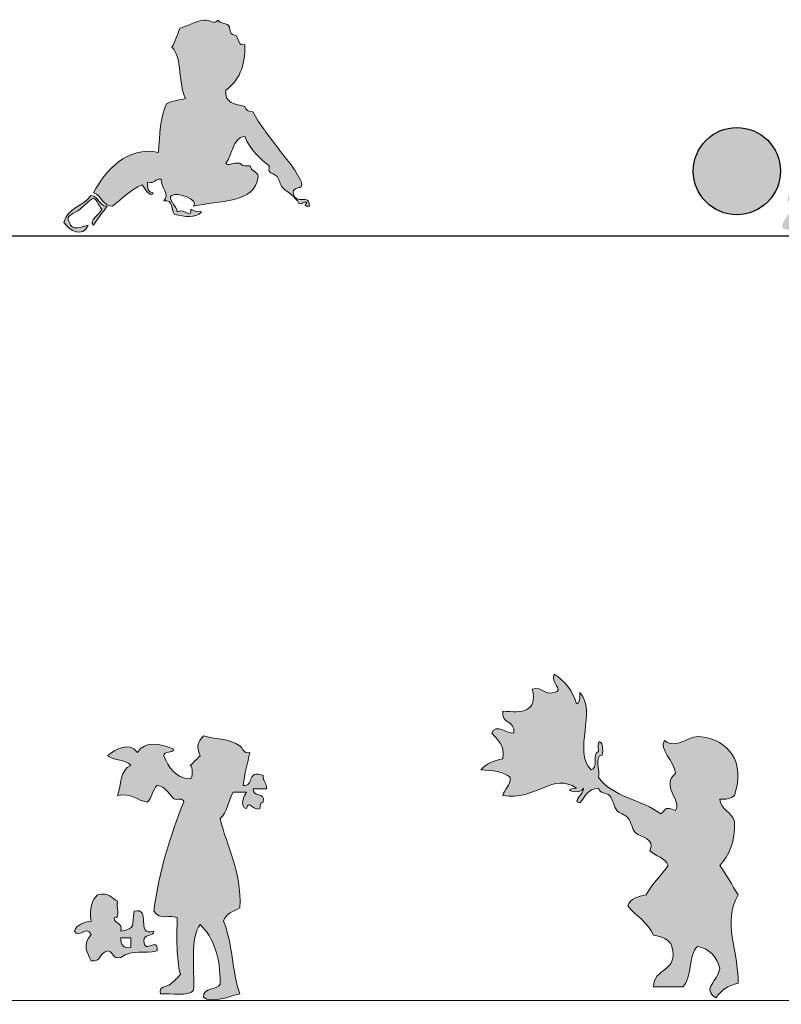
# Model space of a CAD drawing. Units: millimetres. Extents: x 2681.3 to 2698.7, y 1598.8 to 1610.1.
# Drawn here: x 2692.2 to 2694, y 1600.8 to 1603.2 of the extents above; entities that cross this region are included whole.
import ezdxf

# ---------------------------------------------------------------- set-up
doc = ezdxf.new("R2010")
doc.units = ezdxf.units.MM
doc.layers.add('hatch', color=7, linetype='Continuous', true_color=0xa6a6a6)
doc.layers.add('people', color=7, linetype='Continuous')

msp = doc.modelspace()

# ---------------------------------------------------------------- hatches: boundary and pattern name
at = {"layer": 'hatch'}
h = msp.add_hatch(color=256, dxfattribs=at)
edge = h.paths.add_edge_path()
edge.add_spline(control_points=[(2692.721, 1602.925), (2692.6898, 1602.9191), (2692.6922, 1602.8795), (2692.6751, 1602.8594), (2692.68, 1602.8514), (2692.692, 1602.8612), (2692.7079, 1602.8594), (2692.7093, 1602.8592), (2692.7152, 1602.8531), (2692.721, 1602.8528), (2692.7254, 1602.8526), (2692.7298, 1602.853), (2692.7342, 1602.8528), (2692.7361, 1602.8394), (2692.7519, 1602.8399), (2692.7539, 1602.8265), (2692.7451, 1602.7587), (2692.6579, 1602.7693), (2692.5963, 1602.7543), (2692.6116, 1602.7717), (2692.5549, 1602.7897), (2692.5437, 1602.7806), (2692.5306, 1602.7753), (2692.5555, 1602.7535), (2692.5569, 1602.7412), (2692.5757, 1602.7504), (2692.5927, 1602.7208), (2692.5897, 1602.7477), (2692.5956, 1602.7426), (2692.6045, 1602.7407), (2692.616, 1602.7412), (2692.6005, 1602.723), (2692.5745, 1602.7299), (2692.5503, 1602.7346), (2692.5404, 1602.7444), (2692.5484, 1602.772), (2692.5241, 1602.7674), (2692.5392, 1602.7833), (2692.5174, 1602.7993), (2692.5175, 1602.82), (2692.5017, 1602.8227), (2692.5032, 1602.808), (2692.4846, 1602.8134), (2692.4828, 1602.7984), (2692.4862, 1602.7887), (2692.4978, 1602.7871), (2692.4933, 1602.7728), (2692.476, 1602.7996), (2692.4715, 1602.8068), (2692.4426, 1602.7942), (2692.4218, 1602.7734), (2692.3993, 1602.7543), (2692.3739, 1602.7552), (2692.3734, 1602.7809), (2692.3533, 1602.7871), (2692.3812, 1602.8408), (2692.4351, 1602.9017), (2692.5109, 1602.8856), (2692.5144, 1602.9281), (2692.5152, 1602.9733), (2692.5306, 1603.0038), (2692.543, 1603.0111), (2692.5616, 1603.0122), (2692.5766, 1603.017), (2692.5585, 1603.0514), (2692.5702, 1603.1157), (2692.5437, 1603.1417), (2692.5526, 1603.1548), (2692.5563, 1603.173), (2692.5635, 1603.1877), (2692.5795, 1603.1921), (2692.6026, 1603.2058), (2692.6225, 1603.2074), (2692.6354, 1603.2084), (2692.6487, 1603.1958), (2692.6554, 1603.2074), (2692.6604, 1603.1992), (2692.6751, 1603.2007), (2692.6816, 1603.1943), (2692.6859, 1603.1901), (2692.6841, 1603.179), (2692.6882, 1603.1746), (2692.6912, 1603.1714), (2692.6985, 1603.1712), (2692.7014, 1603.168), (2692.7061, 1603.1626), (2692.7059, 1603.1429), (2692.721, 1603.1483), (2692.7231, 1603.0938), (2692.7055, 1603.0588), (2692.6751, 1603.0367), (2692.6713, 1603.0045), (2692.6988, 1603.0035), (2692.721, 1602.9973), (2692.7239, 1602.9892), (2692.7295, 1602.9838), (2692.7408, 1602.9841), (2692.7574, 1602.9525), (2692.7792, 1602.9266), (2692.7998, 1602.8988), (2692.8202, 1602.8715), (2692.8441, 1602.8459), (2692.859, 1602.8134), (2692.8647, 1602.7923), (2692.8373, 1602.8044), (2692.8393, 1602.7871), (2692.8445, 1602.7537), (2692.8793, 1602.7887), (2692.8787, 1602.7543), (2692.8669, 1602.7525), (2692.8652, 1602.7605), (2692.8721, 1602.7609), (2692.8692, 1602.7706), (2692.8637, 1602.7583), (2692.8524, 1602.7609), (2692.8453, 1602.7789), (2692.8249, 1602.7869), (2692.813, 1602.8003), (2692.8066, 1602.8074), (2692.8061, 1602.8193), (2692.7998, 1602.8265), (2692.7951, 1602.8321), (2692.7848, 1602.8341), (2692.7802, 1602.8397), (2692.7783, 1602.8419), (2692.7824, 1602.851), (2692.7802, 1602.8528), (2692.7613, 1602.8682), (2692.7324, 1602.892), (2692.721, 1602.925)], knot_values=[0, 0, 0, 0, 1, 1, 1, 2, 2, 2, 3, 3, 3, 4, 4, 4, 5, 5, 5, 6, 6, 6, 7, 7, 7, 8, 8, 8, 9, 9, 9, 10, 10, 10, 11, 11, 11, 12, 12, 12, 13, 13, 13, 14, 14, 14, 15, 15, 15, 16, 16, 16, 17, 17, 17, 18, 18, 18, 19, 19, 19, 20, 20, 20, 21, 21, 21, 22, 22, 22, 23, 23, 23, 24, 24, 24, 25, 25, 25, 26, 26, 26, 27, 27, 27, 28, 28, 28, 29, 29, 29, 30, 30, 30, 31, 31, 31, 32, 32, 32, 33, 33, 33, 34, 34, 34, 35, 35, 35, 36, 36, 36, 37, 37, 37, 38, 38, 38, 39, 39, 39, 40, 40, 40, 41, 41, 41, 42, 42, 42, 43, 43, 43, 43], degree=3, periodic=0)
h = msp.add_hatch(color=256, dxfattribs=at)
h.paths.add_polyline_path([(2694.4784, 1602.9327), (2694.4784, 1602.9146), (2694.534, 1602.9146), (2694.5702, 1602.9324), (2694.5702, 1602.9889), (2694.5334, 1602.9889), (2694.533, 1602.9902), (2694.5319, 1602.9936), (2694.531, 1602.997), (2694.5301, 1603.0006), (2694.5293, 1603.0042), (2694.5286, 1603.0079), (2694.5263, 1603.0109), (2694.5213, 1603.0122), (2694.5165, 1603.013), (2694.5118, 1603.0136), (2694.5074, 1603.0139), (2694.5032, 1603.014), (2694.499, 1603.0139), (2694.4951, 1603.0137), (2694.4912, 1603.0134), (2694.4874, 1603.0131), (2694.4837, 1603.0129), (2694.48, 1603.0127), (2694.4763, 1603.0127), (2694.4727, 1603.0128), (2694.469, 1603.0132), (2694.4653, 1603.0139), (2694.4616, 1603.0148), (2694.4578, 1603.0162), (2694.4551, 1603.0159), (2694.4534, 1603.0139), (2694.4517, 1603.0119), (2694.45, 1603.0099), (2694.4483, 1603.008), (2694.4465, 1603.006), (2694.4447, 1603.0041), (2694.4429, 1603.0022), (2694.4411, 1603.0004), (2694.4393, 1602.9985), (2694.4374, 1602.9967), (2694.4355, 1602.9949), (2694.4336, 1602.9932), (2694.4317, 1602.9914), (2694.4297, 1602.9897), (2694.4278, 1602.988), (2694.4258, 1602.9863), (2694.4237, 1602.9846), (2694.4194, 1602.9852), (2694.4143, 1602.9862), (2694.4093, 1602.9866), (2694.4044, 1602.9865), (2694.3996, 1602.986), (2694.3949, 1602.9851), (2694.3904, 1602.9839), (2694.3861, 1602.9825), (2694.3818, 1602.981), (2694.3778, 1602.9794), (2694.3739, 1602.9777), (2694.3701, 1602.9761), (2694.3665, 1602.9746), (2694.3631, 1602.9732), (2694.3598, 1602.9722), (2694.3568, 1602.9714), (2694.3539, 1602.9709), (2694.3512, 1602.971), (2694.351, 1602.971), (2694.3509, 1602.9712), (2694.3508, 1602.9714), (2694.3507, 1602.9717), (2694.3505, 1602.9721), (2694.3502, 1602.9725), (2694.3499, 1602.9729), (2694.3496, 1602.9734), (2694.3492, 1602.9739), (2694.3487, 1602.9744), (2694.3483, 1602.975), (2694.3478, 1602.9755), (2694.3473, 1602.9759), (2694.3467, 1602.9764), (2694.3461, 1602.9768), (2694.3455, 1602.9771), (2694.3449, 1602.9774), (2694.3441, 1602.9776), (2694.3414, 1602.9783), (2694.339, 1602.979), (2694.3368, 1602.9796), (2694.3349, 1602.9802), (2694.3332, 1602.9808), (2694.3317, 1602.9814), (2694.3303, 1602.982), (2694.329, 1602.9826), (2694.3279, 1602.9832), (2694.3268, 1602.9838), (2694.3258, 1602.9845), (2694.3248, 1602.9852), (2694.3238, 1602.986), (2694.3227, 1602.9869), (2694.3216, 1602.9878), (2694.3204, 1602.9888), (2694.3191, 1602.9898), (2694.3174, 1602.9913), (2694.3149, 1602.9933), (2694.3128, 1602.9951), (2694.3111, 1602.9966), (2694.3098, 1602.9978), (2694.3087, 1602.9989), (2694.308, 1602.9998), (2694.3077, 1603.0006), (2694.3076, 1603.0013), (2694.3077, 1603.002), (2694.3082, 1603.0026), (2694.3088, 1603.0033), (2694.3097, 1603.004), (2694.3109, 1603.0048), (2694.3122, 1603.0057), (2694.3136, 1603.0068), (2694.3153, 1603.008), (2694.317, 1603.0095), (2694.3187, 1603.011), (2694.32, 1603.0124), (2694.3211, 1603.0139), (2694.3222, 1603.0155), (2694.3231, 1603.0171), (2694.3239, 1603.0188), (2694.3247, 1603.0206), (2694.3254, 1603.0223), (2694.326, 1603.0241), (2694.3266, 1603.0258), (2694.3272, 1603.0275), (2694.3277, 1603.0291), (2694.3282, 1603.0306), (2694.3287, 1603.0321), (2694.3292, 1603.0334), (2694.3298, 1603.0346), (2694.3304, 1603.0356), (2694.331, 1603.0364), (2694.3315, 1603.0369), (2694.332, 1603.0371), (2694.3326, 1603.0373), (2694.3333, 1603.0373), (2694.334, 1603.0373), (2694.3348, 1603.0372), (2694.3357, 1603.0371), (2694.3366, 1603.0369), (2694.3375, 1603.0367), (2694.3384, 1603.0365), (2694.3393, 1603.0364), (2694.3402, 1603.0362), (2694.3411, 1603.0361), (2694.3419, 1603.036), (2694.3426, 1603.0361), (2694.3433, 1603.0361), (2694.3438, 1603.0363), (2694.3443, 1603.0366), (2694.3449, 1603.0373), (2694.3454, 1603.0383), (2694.3458, 1603.0393), (2694.3461, 1603.0405), (2694.3464, 1603.0417), (2694.3466, 1603.043), (2694.3468, 1603.0443), (2694.347, 1603.0455), (2694.3473, 1603.0467), (2694.3477, 1603.0478), (2694.3482, 1603.0488), (2694.3488, 1603.0496), (2694.3496, 1603.0503), (2694.3506, 1603.0507), (2694.3519, 1603.0509), (2694.3527, 1603.0509), (2694.3534, 1603.0508), (2694.3561, 1603.0528), (2694.3547, 1603.0558), (2694.3528, 1603.0614), (2694.3517, 1603.0666), (2694.3514, 1603.0714), (2694.3517, 1603.0759), (2694.3526, 1603.0801), (2694.354, 1603.0842), (2694.3557, 1603.088), (2694.3577, 1603.0917), (2694.3598, 1603.0954), (2694.362, 1603.0991), (2694.3642, 1603.1029), (2694.3662, 1603.1067), (2694.3679, 1603.1107), (2694.3694, 1603.1149), (2694.3703, 1603.1194), (2694.3708, 1603.1242), (2694.3704, 1603.1306), (2694.3682, 1603.1431), (2694.3643, 1603.1546), (2694.3591, 1603.165), (2694.3525, 1603.1743), (2694.3448, 1603.1825), (2694.3362, 1603.1894), (2694.3267, 1603.1951), (2694.3165, 1603.1996), (2694.3058, 1603.2027), (2694.2947, 1603.2045), (2694.2834, 1603.2048), (2694.272, 1603.2037), (2694.2607, 1603.2011), (2694.2495, 1603.197), (2694.2388, 1603.1913), (2694.2285, 1603.1839), (2694.219, 1603.175), (2694.2129, 1603.1663), (2694.2123, 1603.1614), (2694.2116, 1603.1566), (2694.2108, 1603.1518), (2694.21, 1603.1471), (2694.2091, 1603.1424), (2694.2082, 1603.1378), (2694.2073, 1603.1332), (2694.2064, 1603.1286), (2694.2054, 1603.124), (2694.2045, 1603.1194), (2694.2037, 1603.1147), (2694.2028, 1603.11), (2694.2021, 1603.1052), (2694.2014, 1603.1004), (2694.2008, 1603.0954), (2694.2004, 1603.0904), (2694.2, 1603.0852), (2694.1983, 1603.082), (2694.1953, 1603.0806), (2694.1925, 1603.0789), (2694.1899, 1603.0771), (2694.1876, 1603.075), (2694.1853, 1603.0728), (2694.1833, 1603.0704), (2694.1814, 1603.0679), (2694.1796, 1603.0652), (2694.178, 1603.0625), (2694.1764, 1603.0596), (2694.175, 1603.0566), (2694.1736, 1603.0536), (2694.1723, 1603.0505), (2694.171, 1603.0473), (2694.1698, 1603.0441), (2694.1686, 1603.0409), (2694.1674, 1603.0377), (2694.1616, 1603.0358), (2694.1545, 1603.0337), (2694.1482, 1603.0308), (2694.1426, 1603.0271), (2694.1377, 1603.0228), (2694.1334, 1603.0179), (2694.1296, 1603.0125), (2694.1262, 1603.0067), (2694.1231, 1603.0005), (2694.1203, 1602.9942), (2694.1175, 1602.9877), (2694.1149, 1602.9811), (2694.1122, 1602.9746), (2694.1094, 1602.9682), (2694.1064, 1602.962), (2694.1031, 1602.956), (2694.0995, 1602.9505), (2694.0954, 1602.9454), (2694.0908, 1602.9455), (2694.0867, 1602.946), (2694.0829, 1602.946), (2694.0796, 1602.9457), (2694.0766, 1602.945), (2694.0739, 1602.944), (2694.0714, 1602.9428), (2694.0692, 1602.9414), (2694.0671, 1602.9398), (2694.0652, 1602.938), (2694.0633, 1602.9362), (2694.0614, 1602.9344), (2694.0596, 1602.9325), (2694.0577, 1602.9307), (2694.0557, 1602.9291), (2694.0536, 1602.9275), (2694.0513, 1602.9261), (2694.0488, 1602.9245), (2694.0473, 1602.9144), (2694.0463, 1602.905), (2694.0457, 1602.8963), (2694.0455, 1602.8879), (2694.0456, 1602.88), (2694.0459, 1602.8724), (2694.0464, 1602.8649), (2694.0469, 1602.8575), (2694.0475, 1602.8501), (2694.048, 1602.8425), (2694.0484, 1602.8347), (2694.0486, 1602.8266), (2694.0485, 1602.8179), (2694.0481, 1602.8088), (2694.0473, 1602.799), (2694.046, 1602.7884), (2694.0441, 1602.7769), (2694.0426, 1602.7674), (2694.0439, 1602.7673), (2694.0453, 1602.7671), (2694.0465, 1602.7669), (2694.0478, 1602.7667), (2694.049, 1602.7664), (2694.0501, 1602.7661), (2694.0512, 1602.7657), (2694.0522, 1602.7652), (2694.053, 1602.7646), (2694.0538, 1602.7639), (2694.0545, 1602.7631), (2694.0551, 1602.7622), (2694.0555, 1602.7611), (2694.0557, 1602.7599), (2694.0559, 1602.7586), (2694.0558, 1602.7571), (2694.0556, 1602.7554), (2694.055, 1602.7529), (2694.0538, 1602.7496), (2694.0525, 1602.7466), (2694.0509, 1602.7437), (2694.0492, 1602.741), (2694.0474, 1602.7384), (2694.0455, 1602.7358), (2694.0436, 1602.7333), (2694.0417, 1602.7309), (2694.0398, 1602.7283), (2694.0379, 1602.7258), (2694.0361, 1602.7231), (2694.0345, 1602.7203), (2694.033, 1602.7174), (2694.0317, 1602.7143), (2694.0306, 1602.7109), (2694.0298, 1602.7073), (2694.0293, 1602.7035), (2694.0308, 1602.701), (2694.0335, 1602.6999), (2694.0359, 1602.6988), (2694.0461, 1602.6968), (2694.0751, 1602.6954), (2694.076, 1602.6952), (2694.0769, 1602.695), (2694.0778, 1602.6949), (2694.0786, 1602.6948), (2694.0794, 1602.6948), (2694.0801, 1602.6948), (2694.0808, 1602.6949), (2694.0813, 1602.695), (2694.0821, 1602.6954), (2694.0833, 1602.6962), (2694.0845, 1602.697), (2694.0856, 1602.6977), (2694.0867, 1602.6985), (2694.0878, 1602.6992), (2694.0889, 1602.6999), (2694.09, 1602.7006), (2694.091, 1602.7013), (2694.0921, 1602.7021), (2694.0931, 1602.7028), (2694.0941, 1602.7035), (2694.0952, 1602.7042), (2694.0963, 1602.7049), (2694.0974, 1602.7057), (2694.0985, 1602.7064), (2694.0996, 1602.7072), (2694.1008, 1602.7079), (2694.1014, 1602.7096), (2694.1014, 1602.7122), (2694.1014, 1602.7147), (2694.1014, 1602.7173), (2694.1014, 1602.7199), (2694.1014, 1602.7225), (2694.1014, 1602.7251), (2694.1014, 1602.7276), (2694.1014, 1602.7302), (2694.1014, 1602.7328), (2694.1014, 1602.7354), (2694.1014, 1602.738), (2694.1014, 1602.7405), (2694.1014, 1602.7431), (2694.1014, 1602.7457), (2694.1014, 1602.7483), (2694.1014, 1602.7509), (2694.1014, 1602.7534), (2694.1046, 1602.7549), (2694.1095, 1602.7561), (2694.1145, 1602.7574), (2694.1196, 1602.7588), (2694.1246, 1602.7603), (2694.1297, 1602.7618), (2694.1348, 1602.7632), (2694.1399, 1602.7645), (2694.145, 1602.7655), (2694.15, 1602.7663), (2694.155, 1602.7667), (2694.1598, 1602.7668), (2694.1646, 1602.7663), (2694.1692, 1602.7654), (2694.1737, 1602.7638), (2694.178, 1602.7616), (2694.1822, 1602.7587), (2694.1862, 1602.755), (2694.1839, 1602.7547), (2694.1808, 1602.7548), (2694.1779, 1602.7547), (2694.1753, 1602.7544), (2694.1728, 1602.7539), (2694.1706, 1602.7532), (2694.1686, 1602.7523), (2694.1667, 1602.7512), (2694.165, 1602.75), (2694.1634, 1602.7487), (2694.1619, 1602.7472), (2694.1606, 1602.7456), (2694.1593, 1602.7439), (2694.1581, 1602.7421), (2694.157, 1602.7403), (2694.1559, 1602.7384), (2694.1549, 1602.7365), (2694.154, 1602.7345), (2694.1586, 1602.7325), (2694.1632, 1602.7308), (2694.168, 1602.7295), (2694.1729, 1602.7285), (2694.1778, 1602.7279), (2694.1829, 1602.7275), (2694.1881, 1602.7273), (2694.1933, 1602.7273), (2694.1986, 1602.7274), (2694.2039, 1602.7276), (2694.2092, 1602.7279), (2694.2146, 1602.7281), (2694.22, 1602.7284), (2694.2254, 1602.7286), (2694.2309, 1602.7287), (2694.2363, 1602.7286), (2694.2416, 1602.7284), (2694.2475, 1602.7279), (2694.2554, 1602.7268), (2694.2633, 1602.7255), (2694.2713, 1602.7239), (2694.2792, 1602.7221), (2694.2872, 1602.7204), (2694.2951, 1602.7186), (2694.3029, 1602.717), (2694.3106, 1602.7155), (2694.3183, 1602.7143), (2694.3258, 1602.7135), (2694.3332, 1602.7132), (2694.3405, 1602.7133), (2694.3475, 1602.7141), (2694.3544, 1602.7156), (2694.361, 1602.7178), (2694.3674, 1602.721), (2694.3736, 1602.725), (2694.3776, 1602.7307), (2694.3783, 1602.7375), (2694.3785, 1602.7439), (2694.378, 1602.75), (2694.3771, 1602.7557), (2694.3757, 1602.7611), (2694.3739, 1602.7663), (2694.3718, 1602.7712), (2694.3693, 1602.7759), (2694.3665, 1602.7804), (2694.3635, 1602.7847), (2694.3603, 1602.7888), (2694.3569, 1602.7928), (2694.3534, 1602.7967), (2694.3499, 1602.8006), (2694.3463, 1602.8043), (2694.3428, 1602.8081), (2694.3393, 1602.8118), (2694.3362, 1602.8152), (2694.3329, 1602.8184), (2694.3291, 1602.8218), (2694.3251, 1602.8253), (2694.3208, 1602.8289), (2694.3163, 1602.8326), (2694.3118, 1602.8364), (2694.3074, 1602.8401), (2694.303, 1602.8439), (2694.2989, 1602.8476), (2694.2951, 1602.8512), (2694.2917, 1602.8547), (2694.2888, 1602.8581), (2694.2865, 1602.8613), (2694.2848, 1602.8643), (2694.2839, 1602.8671), (2694.2839, 1602.8697), (2694.2849, 1602.872), (2694.2882, 1602.8708), (2694.2924, 1602.8688), (2694.2969, 1602.867), (2694.3016, 1602.8654), (2694.3065, 1602.8641), (2694.3116, 1602.8629), (2694.3169, 1602.8619), (2694.3224, 1602.8612), (2694.328, 1602.8605), (2694.3338, 1602.86), (2694.3397, 1602.8597), (2694.3457, 1602.8594), (2694.3518, 1602.8592), (2694.358, 1602.8592), (2694.3643, 1602.8591), (2694.3706, 1602.8592), (2694.3769, 1602.8593), (2694.3833, 1602.8594), (2694.3857, 1602.8595), (2694.3874, 1602.86), (2694.3889, 1602.8607), (2694.3902, 1602.8616), (2694.3914, 1602.8627), (2694.3924, 1602.8639), (2694.3933, 1602.8651), (2694.3942, 1602.8665), (2694.3951, 1602.8678), (2694.396, 1602.8691), (2694.3971, 1602.8702), (2694.3982, 1602.8713), (2694.3995, 1602.8722), (2694.4011, 1602.8728), (2694.4029, 1602.8732), (2694.405, 1602.8733), (2694.4075, 1602.8731), (2694.4104, 1602.8725), (2694.4139, 1602.8723), (2694.417, 1602.8717), (2694.4198, 1602.8708), (2694.4223, 1602.8697), (2694.4246, 1602.8683), (2694.4268, 1602.8668), (2694.4289, 1602.8651), (2694.4308, 1602.8634), (2694.4328, 1602.8617), (2694.4348, 1602.86), (2694.4368, 1602.8584), (2694.439, 1602.8569), (2694.4413, 1602.8555), (2694.4439, 1602.8544), (2694.4467, 1602.8535), (2694.4498, 1602.8529), (2694.4533, 1602.8527), (2694.4561, 1602.8535), (2694.4565, 1602.856), (2694.4571, 1602.8585), (2694.4577, 1602.8608), (2694.4583, 1602.8631), (2694.459, 1602.8654), (2694.4597, 1602.8676), (2694.4604, 1602.8699), (2694.4611, 1602.8721), (2694.4617, 1602.8744), (2694.4623, 1602.8768), (2694.4628, 1602.8793), (2694.4632, 1602.8818), (2694.4634, 1602.8845), (2694.4635, 1602.8874), (2694.4635, 1602.8903), (2694.4633, 1602.8935), (2694.4629, 1602.8969), (2694.461, 1602.8996), (2694.4574, 1602.9012), (2694.4535, 1602.9024), (2694.4492, 1602.9032), (2694.4446, 1602.9038), (2694.4399, 1602.9043), (2694.435, 1602.9045), (2694.4301, 1602.9048), (2694.4252, 1602.905), (2694.4203, 1602.9053), (2694.4155, 1602.9057), (2694.411, 1602.9063), (2694.4067, 1602.9072), (2694.4027, 1602.9083), (2694.399, 1602.9098), (2694.3958, 1602.9118), (2694.3931, 1602.9142), (2694.3909, 1602.9172), (2694.3925, 1602.9191), (2694.3957, 1602.9203), (2694.3988, 1602.9217), (2694.4017, 1602.9232), (2694.4046, 1602.9247), (2694.4073, 1602.9264), (2694.41, 1602.9281), (2694.4127, 1602.9299), (2694.4153, 1602.9317), (2694.418, 1602.9335), (2694.4206, 1602.9352), (2694.4234, 1602.9369), (2694.4262, 1602.9385), (2694.4291, 1602.94), (2694.4321, 1602.9414), (2694.4353, 1602.9427), (2694.4386, 1602.9437), (2694.4422, 1602.9446), (2694.4459, 1602.9439), (2694.4496, 1602.9428), (2694.4532, 1602.9416), (2694.4568, 1602.9404), (2694.4604, 1602.9392), (2694.4639, 1602.9379), (2694.4674, 1602.9366), (2694.4709, 1602.9353), (2694.4744, 1602.9341), (2694.478, 1602.9328)])
h.paths.add_polyline_path([(2694.6421, 1602.845), (2694.6782, 1602.8628), (2694.6782, 1602.9193), (2694.6226, 1602.9193), (2694.5865, 1602.9016), (2694.5865, 1602.845)])
h.paths.add_polyline_path([(2694.5217, 1602.7559), (2694.5578, 1602.7737), (2694.5578, 1602.8303), (2694.4934, 1602.8303), (2694.4573, 1602.8125), (2694.4573, 1602.7559)], flags=17)
edge = h.paths.add_edge_path()
edge.add_arc((2693.9189, 1602.84), 0.1061, 0, 360)
h = msp.add_hatch(color=256, dxfattribs=at)
edge = h.paths.add_edge_path()
edge.add_spline(control_points=[(2692.3468, 1602.7806), (2692.3666, 1602.7786), (2692.3652, 1602.7552), (2692.3861, 1602.7543), (2692.3755, 1602.7387), (2692.3626, 1602.7254), (2692.3533, 1602.7083), (2692.3384, 1602.7173), (2692.3695, 1602.7354), (2692.373, 1602.7477), (2692.3716, 1602.7476), (2692.3587, 1602.7734), (2692.3533, 1602.774), (2692.3486, 1602.7745), (2692.3325, 1602.7579), (2692.3205, 1602.7477), (2692.3058, 1602.7354), (2692.2833, 1602.7332), (2692.2942, 1602.7149), (2692.2977, 1602.6924), (2692.3259, 1602.7049), (2692.3402, 1602.7083), (2692.3264, 1602.6767), (2692.2943, 1602.6951), (2692.2811, 1602.7149), (2692.2897, 1602.7501), (2692.3281, 1602.7554), (2692.3468, 1602.7806)], knot_values=[0, 0, 0, 0, 1, 1, 1, 2, 2, 2, 3, 3, 3, 4, 4, 4, 5, 5, 5, 6, 6, 6, 7, 7, 7, 8, 8, 8, 9, 9, 9, 9], degree=3, periodic=0)
h = msp.add_hatch(color=256, dxfattribs=at)
edge = h.paths.add_edge_path()
edge.add_spline(control_points=[(2693.5818, 1601.3648), (2693.6141, 1601.3165), (2693.6889, 1601.3107), (2693.734, 1601.2753), (2693.7512, 1601.2919), (2693.741, 1601.2917), (2693.7697, 1601.2842), (2693.7857, 1601.3064), (2693.7323, 1601.3471), (2693.7697, 1601.3737), (2693.7674, 1601.4059), (2693.7275, 1601.4323), (2693.7429, 1601.4542), (2693.773, 1601.4302), (2693.7992, 1601.4676), (2693.8324, 1601.4632), (2693.8979, 1601.4546), (2693.9409, 1601.404), (2693.9129, 1601.32), (2693.905, 1601.3131), (2693.8927, 1601.3104), (2693.8771, 1601.3111), (2693.8807, 1601.2848), (2693.9065, 1601.2808), (2693.9129, 1601.2574), (2693.9153, 1601.2073), (2693.9002, 1601.1746), (2693.8771, 1601.15), (2693.8938, 1601.1279), (2693.9072, 1601.1025), (2693.9219, 1601.0784), (2693.8828, 1601.0106), (2693.9235, 1600.9443), (2693.9219, 1600.8636), (2693.8975, 1600.8581), (2693.88, 1600.8459), (2693.8682, 1600.8279), (2693.8318, 1600.8498), (2693.8738, 1600.8684), (2693.8771, 1600.8994), (2693.8703, 1600.9284), (2693.8524, 1600.9463), (2693.8235, 1600.9531), (2693.7998, 1600.9321), (2693.8106, 1600.8765), (2693.7877, 1600.8547), (2693.7638, 1600.8547), (2693.7399, 1600.8547), (2693.7161, 1600.8547), (2693.7157, 1600.9028), (2693.7776, 1600.8886), (2693.7608, 1600.9531), (2693.7546, 1600.9708), (2693.7369, 1600.977), (2693.7161, 1600.98), (2693.703, 1601.0117), (2693.6731, 1601.0265), (2693.6534, 1601.0516), (2693.6596, 1601.0693), (2693.6773, 1601.0754), (2693.6982, 1601.0784), (2693.7121, 1601.1062), (2693.7348, 1601.1254), (2693.7519, 1601.15), (2693.7448, 1601.1698), (2693.7206, 1601.1724), (2693.7071, 1601.1858), (2693.7202, 1601.218), (2693.6864, 1601.2161), (2693.6713, 1601.2305), (2693.6633, 1601.2382), (2693.663, 1601.2551), (2693.6534, 1601.2663), (2693.6469, 1601.274), (2693.6331, 1601.2767), (2693.6266, 1601.2842), (2693.619, 1601.293), (2693.618, 1601.3107), (2693.6087, 1601.32), (2693.6012, 1601.3275), (2693.5843, 1601.3255), (2693.5818, 1601.3379), (2693.5556, 1601.3373), (2693.5486, 1601.3175), (2693.5371, 1601.3021), (2693.516, 1601.3046), (2693.5473, 1601.326), (2693.546, 1601.3379), (2693.5401, 1601.3204), (2693.4844, 1601.3352), (2693.5282, 1601.3379), (2693.4725, 1601.3785), (2693.4299, 1601.3071), (2693.3492, 1601.32), (2693.353, 1601.3371), (2693.3685, 1601.3425), (2693.3671, 1601.3648), (2693.3505, 1601.3781), (2693.3246, 1601.3819), (2693.2955, 1601.3827), (2693.308, 1601.397), (2693.3263, 1601.4055), (2693.3492, 1601.4095), (2693.3546, 1601.4447), (2693.336, 1601.456), (2693.3223, 1601.4721), (2693.3314, 1601.4973), (2693.3603, 1601.4697), (2693.376, 1601.4721), (2693.3809, 1601.5038), (2693.3443, 1601.4941), (2693.3492, 1601.5258), (2693.396, 1601.5208), (2693.4347, 1601.5238), (2693.4207, 1601.5795), (2693.4481, 1601.586), (2693.4471, 1601.5641), (2693.4745, 1601.5706), (2693.5007, 1601.5782), (2693.4628, 1601.5931), (2693.4745, 1601.6153), (2693.5002, 1601.5993), (2693.5189, 1601.5762), (2693.5282, 1601.5437), (2693.5386, 1601.5452), (2693.5357, 1601.56), (2693.5371, 1601.5706), (2693.5787, 1601.5258), (2693.519, 1601.4292), (2693.564, 1601.3827), (2693.5825, 1601.385), (2693.5664, 1601.422), (2693.5818, 1601.4274), (2693.5775, 1601.4695), (2693.598, 1601.449), (2693.5908, 1601.4185), (2693.571, 1601.4173), (2693.587, 1601.3805), (2693.5818, 1601.3648)], knot_values=[0, 0, 0, 0, 1, 1, 1, 2, 2, 2, 3, 3, 3, 4, 4, 4, 5, 5, 5, 6, 6, 6, 7, 7, 7, 8, 8, 8, 9, 9, 9, 10, 10, 10, 11, 11, 11, 12, 12, 12, 13, 13, 13, 14, 14, 14, 15, 15, 15, 16, 16, 16, 17, 17, 17, 18, 18, 18, 19, 19, 19, 20, 20, 20, 21, 21, 21, 22, 22, 22, 23, 23, 23, 24, 24, 24, 25, 25, 25, 26, 26, 26, 27, 27, 27, 28, 28, 28, 29, 29, 29, 30, 30, 30, 31, 31, 31, 32, 32, 32, 33, 33, 33, 34, 34, 34, 35, 35, 35, 36, 36, 36, 37, 37, 37, 38, 38, 38, 39, 39, 39, 40, 40, 40, 41, 41, 41, 42, 42, 42, 43, 43, 43, 44, 44, 44, 45, 45, 45, 46, 46, 46, 46], degree=3, periodic=0)
h = msp.add_hatch(color=256, dxfattribs=at)
edge = h.paths.add_edge_path()
edge.add_spline(control_points=[(2692.6207, 1601.4655), (2692.6564, 1601.4554), (2692.6841, 1601.4594), (2692.7093, 1601.4413), (2692.7163, 1601.4363), (2692.717, 1601.4211), (2692.7335, 1601.4252), (2692.7278, 1601.3987), (2692.7205, 1601.3737), (2692.7174, 1601.3447), (2692.7441, 1601.3421), (2692.7261, 1601.3843), (2692.7657, 1601.3688), (2692.7647, 1601.3544), (2692.7756, 1601.3519), (2692.7738, 1601.3366), (2692.763, 1601.3366), (2692.7523, 1601.3366), (2692.7415, 1601.3366), (2692.7392, 1601.3154), (2692.7728, 1601.3303), (2692.7657, 1601.3044), (2692.7579, 1601.3042), (2692.7594, 1601.2946), (2692.7576, 1601.2883), (2692.7426, 1601.2806), (2692.7307, 1601.3124), (2692.7254, 1601.2883), (2692.7066, 1601.2904), (2692.7208, 1601.3237), (2692.7254, 1601.3286), (2692.7147, 1601.3286), (2692.704, 1601.3286), (2692.6932, 1601.3286), (2692.6807, 1601.3089), (2692.6788, 1601.2786), (2692.661, 1601.2641), (2692.6781, 1601.1927), (2692.7127, 1601.1387), (2692.7093, 1601.0467), (2692.6933, 1601.0386), (2692.6749, 1601.0328), (2692.6691, 1601.0145), (2692.6913, 1600.9642), (2692.6901, 1600.8905), (2692.7093, 1600.8373), (2692.6866, 1600.8328), (2692.6384, 1600.8121), (2692.6207, 1600.8293), (2692.6195, 1600.8547), (2692.6534, 1600.8449), (2692.661, 1600.8615), (2692.662, 1600.9268), (2692.6452, 1600.9746), (2692.6127, 1601.0064), (2692.5872, 1600.9728), (2692.5994, 1600.9016), (2692.5966, 1600.8454), (2692.5813, 1600.8311), (2692.5434, 1600.8395), (2692.516, 1600.8373), (2692.5097, 1600.8562), (2692.5313, 1600.854), (2692.5402, 1600.8615), (2692.5499, 1600.8696), (2692.5561, 1600.8739), (2692.5644, 1600.8856), (2692.5538, 1600.9234), (2692.5561, 1600.974), (2692.5563, 1601.0225), (2692.5408, 1601.032), (2692.5155, 1601.0152), (2692.4999, 1601.0387), (2692.5122, 1601.1391), (2692.5411, 1601.223), (2692.5724, 1601.3044), (2692.5726, 1601.3163), (2692.5558, 1601.3079), (2692.5482, 1601.3125), (2692.54, 1601.3174), (2692.5303, 1601.3434), (2692.508, 1601.3447), (2692.4964, 1601.3348), (2692.4958, 1601.3139), (2692.4838, 1601.3044), (2692.457, 1601.3071), (2692.4481, 1601.3278), (2692.4114, 1601.3205), (2692.4207, 1601.346), (2692.4178, 1601.3839), (2692.4436, 1601.393), (2692.4323, 1601.4086), (2692.4019, 1601.405), (2692.3872, 1601.4172), (2692.4081, 1601.4323), (2692.4389, 1601.4536), (2692.4597, 1601.4252), (2692.4788, 1601.4537), (2692.5141, 1601.4478), (2692.5482, 1601.4333), (2692.5464, 1601.4217), (2692.5242, 1601.4305), (2692.5241, 1601.4172), (2692.5354, 1601.3882), (2692.5511, 1601.3637), (2692.5885, 1601.3608), (2692.5945, 1601.3616), (2692.5945, 1601.3922), (2692.5885, 1601.393), (2692.5964, 1601.4012), (2692.6044, 1601.4093), (2692.6127, 1601.4172), (2692.6026, 1601.4417), (2692.6065, 1601.4485), (2692.6207, 1601.4655)], knot_values=[0, 0, 0, 0, 1, 1, 1, 2, 2, 2, 3, 3, 3, 4, 4, 4, 5, 5, 5, 6, 6, 6, 7, 7, 7, 8, 8, 8, 9, 9, 9, 10, 10, 10, 11, 11, 11, 12, 12, 12, 13, 13, 13, 14, 14, 14, 15, 15, 15, 16, 16, 16, 17, 17, 17, 18, 18, 18, 19, 19, 19, 20, 20, 20, 21, 21, 21, 22, 22, 22, 23, 23, 23, 24, 24, 24, 25, 25, 25, 26, 26, 26, 27, 27, 27, 28, 28, 28, 29, 29, 29, 30, 30, 30, 31, 31, 31, 32, 32, 32, 33, 33, 33, 34, 34, 34, 35, 35, 35, 36, 36, 36, 37, 37, 37, 38, 38, 38, 38], degree=3, periodic=0)
h = msp.add_hatch(color=256, dxfattribs=at)
edge = h.paths.add_edge_path()
edge.add_spline(control_points=[(2692.363, 1601.0789), (2692.3909, 1601.0853), (2692.397, 1601.07), (2692.4114, 1601.0628), (2692.4069, 1601.0511), (2692.4208, 1601.0212), (2692.4033, 1601.0225), (2692.4034, 1601.0065), (2692.4253, 1601.0123), (2692.4194, 1600.9903), (2692.458, 1600.9964), (2692.4453, 1601.0037), (2692.4516, 1601.0387), (2692.4958, 1601.0507), (2692.4532, 1600.9758), (2692.4999, 1600.9903), (2692.4991, 1600.9751), (2692.4733, 1600.9848), (2692.4758, 1600.9662), (2692.4767, 1600.9316), (2692.5101, 1600.9797), (2692.508, 1600.942), (2692.4745, 1600.9342), (2692.4492, 1600.9479), (2692.4194, 1600.9259), (2692.3974, 1600.92), (2692.4032, 1600.9419), (2692.3872, 1600.942), (2692.3682, 1600.9395), (2692.3722, 1600.914), (2692.3469, 1600.9178), (2692.3349, 1600.9447), (2692.3263, 1600.9572), (2692.3469, 1600.9823), (2692.3371, 1601.0068), (2692.3162, 1600.9705), (2692.3067, 1600.9903), (2692.3122, 1601.0062), (2692.3281, 1601.0118), (2692.3469, 1601.0145), (2692.343, 1601.0452), (2692.3492, 1601.0659), (2692.363, 1601.0789)], knot_values=[0, 0, 0, 0, 1, 1, 1, 2, 2, 2, 3, 3, 3, 4, 4, 4, 5, 5, 5, 6, 6, 6, 7, 7, 7, 8, 8, 8, 9, 9, 9, 10, 10, 10, 11, 11, 11, 12, 12, 12, 13, 13, 13, 14, 14, 14, 14], degree=3, periodic=0)
edge = h.paths.add_edge_path()
edge.add_spline(control_points=[(2692.4436, 1600.95), (2692.4436, 1600.9581), (2692.4436, 1600.9662), (2692.4436, 1600.9742), (2692.4355, 1600.9742), (2692.4275, 1600.9742), (2692.4194, 1600.9742), (2692.4179, 1600.9566), (2692.426, 1600.9486), (2692.4436, 1600.95)], knot_values=[0, 0, 0, 0, 1, 1, 1, 2, 2, 2, 3, 3, 3, 3], degree=3, periodic=0)

# ---------------------------------------------------------------- linework, layer by layer
at = {"color": 252}
for p, q in [((2681.2617, 1602.6823), (2698.6613, 1602.6823)), ((2681.2617, 1600.8168), (2698.6613, 1600.8244))]:
    msp.add_line(p, q, dxfattribs=at)
at = {"layer": 'people'}
msp.add_circle((2693.9189, 1602.84), 0.1061, dxfattribs=at)
at = {"layer": 'people', "lineweight": 0}
for points, knots in [([(2692.7802, 1602.8528), (2692.7824, 1602.851), (2692.7783, 1602.8419), (2692.7802, 1602.8397), (2692.7848, 1602.8341), (2692.7951, 1602.8321), (2692.7998, 1602.8265), (2692.8061, 1602.8193), (2692.8066, 1602.8074), (2692.813, 1602.8003), (2692.8249, 1602.7869), (2692.8453, 1602.7789), (2692.8524, 1602.7609), (2692.8637, 1602.7583), (2692.8692, 1602.7706), (2692.8721, 1602.7609), (2692.8652, 1602.7605), (2692.8669, 1602.7525), (2692.8787, 1602.7543), (2692.8793, 1602.7887), (2692.8445, 1602.7537), (2692.8393, 1602.7871), (2692.8373, 1602.8044), (2692.8647, 1602.7923), (2692.859, 1602.8134), (2692.8441, 1602.8459), (2692.8202, 1602.8715), (2692.7998, 1602.8988), (2692.7792, 1602.9266), (2692.7574, 1602.9525), (2692.7408, 1602.9841), (2692.7295, 1602.9838), (2692.7239, 1602.9892), (2692.721, 1602.9973), (2692.6988, 1603.0035), (2692.6713, 1603.0045), (2692.6751, 1603.0367), (2692.7055, 1603.0588), (2692.7231, 1603.0938), (2692.721, 1603.1483), (2692.7059, 1603.1429), (2692.7061, 1603.1626), (2692.7014, 1603.168), (2692.6985, 1603.1712), (2692.6912, 1603.1714), (2692.6882, 1603.1746), (2692.6841, 1603.179), (2692.6859, 1603.1901), (2692.6816, 1603.1943), (2692.6751, 1603.2007), (2692.6604, 1603.1992), (2692.6554, 1603.2074), (2692.6487, 1603.1958), (2692.6354, 1603.2084), (2692.6225, 1603.2074), (2692.6026, 1603.2058), (2692.5795, 1603.1921), (2692.5635, 1603.1877), (2692.5563, 1603.173), (2692.5526, 1603.1548), (2692.5437, 1603.1417), (2692.5702, 1603.1157), (2692.5585, 1603.0514), (2692.5766, 1603.017), (2692.5616, 1603.0122), (2692.543, 1603.0111), (2692.5306, 1603.0038), (2692.5152, 1602.9733), (2692.5144, 1602.9281), (2692.5109, 1602.8856), (2692.4351, 1602.9017), (2692.3812, 1602.8408), (2692.3533, 1602.7871), (2692.3734, 1602.7809), (2692.3739, 1602.7552), (2692.3993, 1602.7543), (2692.4218, 1602.7734), (2692.4426, 1602.7942), (2692.4715, 1602.8068), (2692.476, 1602.7996), (2692.4933, 1602.7728), (2692.4978, 1602.7871), (2692.4862, 1602.7887), (2692.4828, 1602.7984), (2692.4846, 1602.8134), (2692.5032, 1602.808), (2692.5017, 1602.8227), (2692.5175, 1602.82), (2692.5174, 1602.7993), (2692.5392, 1602.7833), (2692.5241, 1602.7674), (2692.5484, 1602.772), (2692.5404, 1602.7444), (2692.5503, 1602.7346), (2692.5745, 1602.7299), (2692.6005, 1602.723), (2692.616, 1602.7412), (2692.6045, 1602.7407), (2692.5956, 1602.7426), (2692.5897, 1602.7477), (2692.5927, 1602.7208), (2692.5757, 1602.7504), (2692.5569, 1602.7412), (2692.5555, 1602.7535), (2692.5306, 1602.7753), (2692.5437, 1602.7806), (2692.5549, 1602.7897), (2692.6116, 1602.7717), (2692.5963, 1602.7543), (2692.6579, 1602.7693), (2692.7451, 1602.7587), (2692.7539, 1602.8265), (2692.7519, 1602.8399), (2692.7361, 1602.8394), (2692.7342, 1602.8528), (2692.7298, 1602.853), (2692.7254, 1602.8526), (2692.721, 1602.8528), (2692.7152, 1602.8531), (2692.7093, 1602.8592), (2692.7079, 1602.8594), (2692.692, 1602.8612), (2692.68, 1602.8514), (2692.6751, 1602.8594), (2692.6922, 1602.8795), (2692.6898, 1602.9191), (2692.721, 1602.925), (2692.7324, 1602.892), (2692.7613, 1602.8682), (2692.7802, 1602.8528)], [0, 0, 0, 0, 1, 1, 1, 2, 2, 2, 3, 3, 3, 4, 4, 4, 5, 5, 5, 6, 6, 6, 7, 7, 7, 8, 8, 8, 9, 9, 9, 10, 10, 10, 11, 11, 11, 12, 12, 12, 13, 13, 13, 14, 14, 14, 15, 15, 15, 16, 16, 16, 17, 17, 17, 18, 18, 18, 19, 19, 19, 20, 20, 20, 21, 21, 21, 22, 22, 22, 23, 23, 23, 24, 24, 24, 25, 25, 25, 26, 26, 26, 27, 27, 27, 28, 28, 28, 29, 29, 29, 30, 30, 30, 31, 31, 31, 32, 32, 32, 33, 33, 33, 34, 34, 34, 35, 35, 35, 36, 36, 36, 37, 37, 37, 38, 38, 38, 39, 39, 39, 40, 40, 40, 41, 41, 41, 42, 42, 42, 43, 43, 43, 43]), ([(2692.2811, 1602.7149), (2692.2943, 1602.6951), (2692.3264, 1602.6767), (2692.3402, 1602.7083), (2692.3259, 1602.7049), (2692.2977, 1602.6924), (2692.2942, 1602.7149), (2692.2833, 1602.7332), (2692.3058, 1602.7354), (2692.3205, 1602.7477), (2692.3325, 1602.7579), (2692.3486, 1602.7745), (2692.3533, 1602.774), (2692.3587, 1602.7734), (2692.3716, 1602.7476), (2692.373, 1602.7477), (2692.3695, 1602.7354), (2692.3384, 1602.7173), (2692.3533, 1602.7083), (2692.3626, 1602.7254), (2692.3755, 1602.7387), (2692.3861, 1602.7543), (2692.3652, 1602.7552), (2692.3666, 1602.7786), (2692.3468, 1602.7806), (2692.3281, 1602.7554), (2692.2897, 1602.7501), (2692.2811, 1602.7149)], [0, 0, 0, 0, 1, 1, 1, 2, 2, 2, 3, 3, 3, 4, 4, 4, 5, 5, 5, 6, 6, 6, 7, 7, 7, 8, 8, 8, 9, 9, 9, 9]), ([(2693.5908, 1601.4185), (2693.598, 1601.449), (2693.5775, 1601.4695), (2693.5818, 1601.4274), (2693.5664, 1601.422), (2693.5825, 1601.385), (2693.564, 1601.3827), (2693.519, 1601.4292), (2693.5787, 1601.5258), (2693.5371, 1601.5706), (2693.5357, 1601.56), (2693.5386, 1601.5452), (2693.5282, 1601.5437), (2693.5189, 1601.5762), (2693.5002, 1601.5993), (2693.4745, 1601.6153), (2693.4628, 1601.5931), (2693.5007, 1601.5782), (2693.4745, 1601.5706), (2693.4471, 1601.5641), (2693.4481, 1601.586), (2693.4207, 1601.5795), (2693.4347, 1601.5238), (2693.396, 1601.5208), (2693.3492, 1601.5258), (2693.3443, 1601.4941), (2693.3809, 1601.5038), (2693.376, 1601.4721), (2693.3603, 1601.4697), (2693.3314, 1601.4973), (2693.3223, 1601.4721), (2693.336, 1601.456), (2693.3546, 1601.4447), (2693.3492, 1601.4095), (2693.3263, 1601.4055), (2693.308, 1601.397), (2693.2955, 1601.3827), (2693.3246, 1601.3819), (2693.3505, 1601.3781), (2693.3671, 1601.3648), (2693.3685, 1601.3425), (2693.353, 1601.3371), (2693.3492, 1601.32), (2693.4299, 1601.3071), (2693.4725, 1601.3785), (2693.5282, 1601.3379), (2693.4844, 1601.3352), (2693.5401, 1601.3204), (2693.546, 1601.3379), (2693.5473, 1601.326), (2693.516, 1601.3046), (2693.5371, 1601.3021), (2693.5486, 1601.3175), (2693.5556, 1601.3373), (2693.5818, 1601.3379), (2693.5843, 1601.3255), (2693.6012, 1601.3275), (2693.6087, 1601.32), (2693.618, 1601.3107), (2693.619, 1601.293), (2693.6266, 1601.2842), (2693.6331, 1601.2767), (2693.6469, 1601.274), (2693.6534, 1601.2663), (2693.663, 1601.2551), (2693.6633, 1601.2382), (2693.6713, 1601.2305), (2693.6864, 1601.2161), (2693.7202, 1601.218), (2693.7071, 1601.1858), (2693.7206, 1601.1724), (2693.7448, 1601.1698), (2693.7519, 1601.15), (2693.7348, 1601.1254), (2693.7121, 1601.1062), (2693.6982, 1601.0784), (2693.6773, 1601.0754), (2693.6596, 1601.0693), (2693.6534, 1601.0516), (2693.6731, 1601.0265), (2693.703, 1601.0117), (2693.7161, 1600.98), (2693.7369, 1600.977), (2693.7546, 1600.9708), (2693.7608, 1600.9531), (2693.7776, 1600.8886), (2693.7157, 1600.9028), (2693.7161, 1600.8547), (2693.7399, 1600.8547), (2693.7638, 1600.8547), (2693.7877, 1600.8547), (2693.8106, 1600.8765), (2693.7998, 1600.9321), (2693.8235, 1600.9531), (2693.8524, 1600.9463), (2693.8703, 1600.9284), (2693.8771, 1600.8994), (2693.8738, 1600.8684), (2693.8318, 1600.8498), (2693.8682, 1600.8279), (2693.88, 1600.8459), (2693.8975, 1600.8581), (2693.9219, 1600.8636), (2693.9235, 1600.9443), (2693.8828, 1601.0106), (2693.9219, 1601.0784), (2693.9072, 1601.1025), (2693.8938, 1601.1279), (2693.8771, 1601.15), (2693.9002, 1601.1746), (2693.9153, 1601.2073), (2693.9129, 1601.2574), (2693.9065, 1601.2808), (2693.8807, 1601.2848), (2693.8771, 1601.3111), (2693.8927, 1601.3104), (2693.905, 1601.3131), (2693.9129, 1601.32), (2693.9409, 1601.404), (2693.8979, 1601.4546), (2693.8324, 1601.4632), (2693.7992, 1601.4676), (2693.773, 1601.4302), (2693.7429, 1601.4542), (2693.7275, 1601.4323), (2693.7674, 1601.4059), (2693.7697, 1601.3737), (2693.7323, 1601.3471), (2693.7857, 1601.3064), (2693.7697, 1601.2842), (2693.741, 1601.2917), (2693.7512, 1601.2919), (2693.734, 1601.2753), (2693.6889, 1601.3107), (2693.6141, 1601.3165), (2693.5818, 1601.3648), (2693.587, 1601.3805), (2693.571, 1601.4173), (2693.5908, 1601.4185)], [0, 0, 0, 0, 1, 1, 1, 2, 2, 2, 3, 3, 3, 4, 4, 4, 5, 5, 5, 6, 6, 6, 7, 7, 7, 8, 8, 8, 9, 9, 9, 10, 10, 10, 11, 11, 11, 12, 12, 12, 13, 13, 13, 14, 14, 14, 15, 15, 15, 16, 16, 16, 17, 17, 17, 18, 18, 18, 19, 19, 19, 20, 20, 20, 21, 21, 21, 22, 22, 22, 23, 23, 23, 24, 24, 24, 25, 25, 25, 26, 26, 26, 27, 27, 27, 28, 28, 28, 29, 29, 29, 30, 30, 30, 31, 31, 31, 32, 32, 32, 33, 33, 33, 34, 34, 34, 35, 35, 35, 36, 36, 36, 37, 37, 37, 38, 38, 38, 39, 39, 39, 40, 40, 40, 41, 41, 41, 42, 42, 42, 43, 43, 43, 44, 44, 44, 45, 45, 45, 46, 46, 46, 46]), ([(2692.6207, 1601.4655), (2692.6564, 1601.4554), (2692.6841, 1601.4594), (2692.7093, 1601.4413), (2692.7163, 1601.4363), (2692.717, 1601.4211), (2692.7335, 1601.4252), (2692.7278, 1601.3987), (2692.7205, 1601.3737), (2692.7174, 1601.3447), (2692.7441, 1601.3421), (2692.7261, 1601.3843), (2692.7657, 1601.3688), (2692.7647, 1601.3544), (2692.7756, 1601.3519), (2692.7738, 1601.3366), (2692.763, 1601.3366), (2692.7523, 1601.3366), (2692.7415, 1601.3366), (2692.7392, 1601.3154), (2692.7728, 1601.3303), (2692.7657, 1601.3044), (2692.7579, 1601.3042), (2692.7594, 1601.2946), (2692.7576, 1601.2883), (2692.7426, 1601.2806), (2692.7307, 1601.3124), (2692.7254, 1601.2883), (2692.7066, 1601.2904), (2692.7208, 1601.3237), (2692.7254, 1601.3286), (2692.7147, 1601.3286), (2692.704, 1601.3286), (2692.6932, 1601.3286), (2692.6807, 1601.3089), (2692.6788, 1601.2786), (2692.661, 1601.2641), (2692.6781, 1601.1927), (2692.7127, 1601.1387), (2692.7093, 1601.0467), (2692.6933, 1601.0386), (2692.6749, 1601.0328), (2692.6691, 1601.0145), (2692.6913, 1600.9642), (2692.6901, 1600.8905), (2692.7093, 1600.8373), (2692.6866, 1600.8328), (2692.6384, 1600.8121), (2692.6207, 1600.8293), (2692.6195, 1600.8547), (2692.6534, 1600.8449), (2692.661, 1600.8615), (2692.662, 1600.9268), (2692.6452, 1600.9746), (2692.6127, 1601.0064), (2692.5872, 1600.9728), (2692.5994, 1600.9016), (2692.5966, 1600.8454), (2692.5813, 1600.8311), (2692.5434, 1600.8395), (2692.516, 1600.8373), (2692.5097, 1600.8562), (2692.5313, 1600.854), (2692.5402, 1600.8615), (2692.5499, 1600.8696), (2692.5561, 1600.8739), (2692.5644, 1600.8856), (2692.5538, 1600.9234), (2692.5561, 1600.974), (2692.5563, 1601.0225), (2692.5408, 1601.032), (2692.5155, 1601.0152), (2692.4999, 1601.0387), (2692.5122, 1601.1391), (2692.5411, 1601.223), (2692.5724, 1601.3044), (2692.5726, 1601.3163), (2692.5558, 1601.3079), (2692.5482, 1601.3125), (2692.54, 1601.3174), (2692.5303, 1601.3434), (2692.508, 1601.3447), (2692.4964, 1601.3348), (2692.4958, 1601.3139), (2692.4838, 1601.3044), (2692.457, 1601.3071), (2692.4481, 1601.3278), (2692.4114, 1601.3205), (2692.4207, 1601.346), (2692.4178, 1601.3839), (2692.4436, 1601.393), (2692.4323, 1601.4086), (2692.4019, 1601.405), (2692.3872, 1601.4172), (2692.4081, 1601.4323), (2692.4389, 1601.4536), (2692.4597, 1601.4252), (2692.4788, 1601.4537), (2692.5141, 1601.4478), (2692.5482, 1601.4333), (2692.5464, 1601.4217), (2692.5242, 1601.4305), (2692.5241, 1601.4172), (2692.5354, 1601.3882), (2692.5511, 1601.3637), (2692.5885, 1601.3608), (2692.5945, 1601.3616), (2692.5945, 1601.3922), (2692.5885, 1601.393), (2692.5964, 1601.4012), (2692.6044, 1601.4093), (2692.6127, 1601.4172), (2692.6026, 1601.4417), (2692.6065, 1601.4485), (2692.6207, 1601.4655)], [0, 0, 0, 0, 1, 1, 1, 2, 2, 2, 3, 3, 3, 4, 4, 4, 5, 5, 5, 6, 6, 6, 7, 7, 7, 8, 8, 8, 9, 9, 9, 10, 10, 10, 11, 11, 11, 12, 12, 12, 13, 13, 13, 14, 14, 14, 15, 15, 15, 16, 16, 16, 17, 17, 17, 18, 18, 18, 19, 19, 19, 20, 20, 20, 21, 21, 21, 22, 22, 22, 23, 23, 23, 24, 24, 24, 25, 25, 25, 26, 26, 26, 27, 27, 27, 28, 28, 28, 29, 29, 29, 30, 30, 30, 31, 31, 31, 32, 32, 32, 33, 33, 33, 34, 34, 34, 35, 35, 35, 36, 36, 36, 37, 37, 37, 38, 38, 38, 38]), ([(2692.363, 1601.0789), (2692.3909, 1601.0853), (2692.397, 1601.07), (2692.4114, 1601.0628), (2692.4069, 1601.0511), (2692.4208, 1601.0212), (2692.4033, 1601.0225), (2692.4034, 1601.0065), (2692.4253, 1601.0123), (2692.4194, 1600.9903), (2692.458, 1600.9964), (2692.4453, 1601.0037), (2692.4516, 1601.0387), (2692.4958, 1601.0507), (2692.4532, 1600.9758), (2692.4999, 1600.9903), (2692.4991, 1600.9751), (2692.4733, 1600.9848), (2692.4758, 1600.9662), (2692.4767, 1600.9316), (2692.5101, 1600.9797), (2692.508, 1600.942), (2692.4745, 1600.9342), (2692.4492, 1600.9479), (2692.4194, 1600.9259), (2692.3974, 1600.92), (2692.4032, 1600.9419), (2692.3872, 1600.942), (2692.3682, 1600.9395), (2692.3722, 1600.914), (2692.3469, 1600.9178), (2692.3349, 1600.9447), (2692.3263, 1600.9572), (2692.3469, 1600.9823), (2692.3371, 1601.0068), (2692.3162, 1600.9705), (2692.3067, 1600.9903), (2692.3122, 1601.0062), (2692.3281, 1601.0118), (2692.3469, 1601.0145), (2692.343, 1601.0452), (2692.3492, 1601.0659), (2692.363, 1601.0789)], [0, 0, 0, 0, 1, 1, 1, 2, 2, 2, 3, 3, 3, 4, 4, 4, 5, 5, 5, 6, 6, 6, 7, 7, 7, 8, 8, 8, 9, 9, 9, 10, 10, 10, 11, 11, 11, 12, 12, 12, 13, 13, 13, 14, 14, 14, 14]), ([(2692.4436, 1600.95), (2692.4436, 1600.9581), (2692.4436, 1600.9662), (2692.4436, 1600.9742), (2692.4355, 1600.9742), (2692.4275, 1600.9742), (2692.4194, 1600.9742), (2692.4179, 1600.9566), (2692.426, 1600.9486), (2692.4436, 1600.95)], [0, 0, 0, 0, 1, 1, 1, 2, 2, 2, 3, 3, 3, 3]), ([(2692.4194, 1600.9742), (2692.4275, 1600.9742), (2692.4355, 1600.9742), (2692.4436, 1600.9742), (2692.4436, 1600.9662), (2692.4436, 1600.9581), (2692.4436, 1600.95), (2692.426, 1600.9486), (2692.4179, 1600.9566), (2692.4194, 1600.9742)], [0, 0, 0, 0, 1, 1, 1, 2, 2, 2, 3, 3, 3, 3])]:
    msp.add_open_spline(points, degree=3, knots=knots, dxfattribs=at)

doc.saveas('drawing.dxf')
